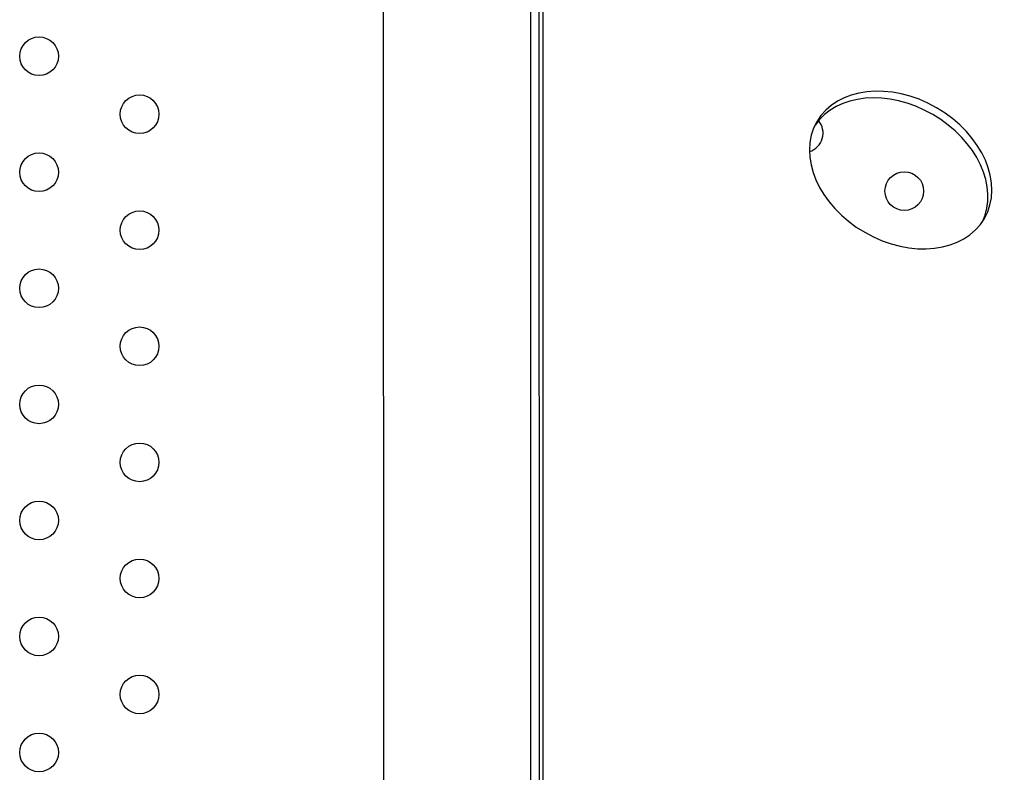
# Model space of a CAD drawing. Units: millimetres. Extents: x -8051 to 6235, y -7450 to 6764.
# Drawn here: x -1050 to -795, y -320 to -126 of the extents above; entities that cross this region are included whole.
import ezdxf

# ---------------------------------------------------------------- set-up
doc = ezdxf.new("R2010")
doc.units = ezdxf.units.MM
doc.header["$LTSCALE"] = 20
doc.layers.add('2d', color=230, linetype='Continuous')

msp = doc.modelspace()

# ---------------------------------------------------------------- linework, layer by layer
at = {"layer": '2d'}
for p, q in [((-955.76, 437), (-955.56, -437)), ((-917.76, 437.01), (-917.56, -437)), ((-914.53, 361.28), (-914.37, -365.74)), ((-915.53, 359.54), (-915.37, -367.48))]:
    msp.add_line(p, q, dxfattribs=at)
for centre in [(-1044.58, -134.96), (-1018.6, -149.96), (-1044.58, -164.96), (-821.03, -169.84), (-1018.6, -179.96), (-1044.58, -194.96), (-1018.6, -209.96), (-1044.58, -224.96), (-1018.6, -239.96), (-1044.58, -254.96), (-1018.6, -269.96), (-1044.58, -284.96), (-1018.6, -299.96), (-1044.58, -314.96)]:
    msp.add_circle(centre, 5, dxfattribs=at)
msp.add_arc((-847.01, -154.84), 5, 287.2505, 40.3639, dxfattribs=at)
for centre, start_param, end_param in [((-821.97, -164.39), -6.283185, 0), ((-822.98, -166.13), 0.054001, 3.087592)]:
    msp.add_ellipse(centre, major_axis=(21.65, -12.5), ratio=0.74345, start_param=start_param, end_param=end_param, dxfattribs=at)

doc.saveas('drawing.dxf')
